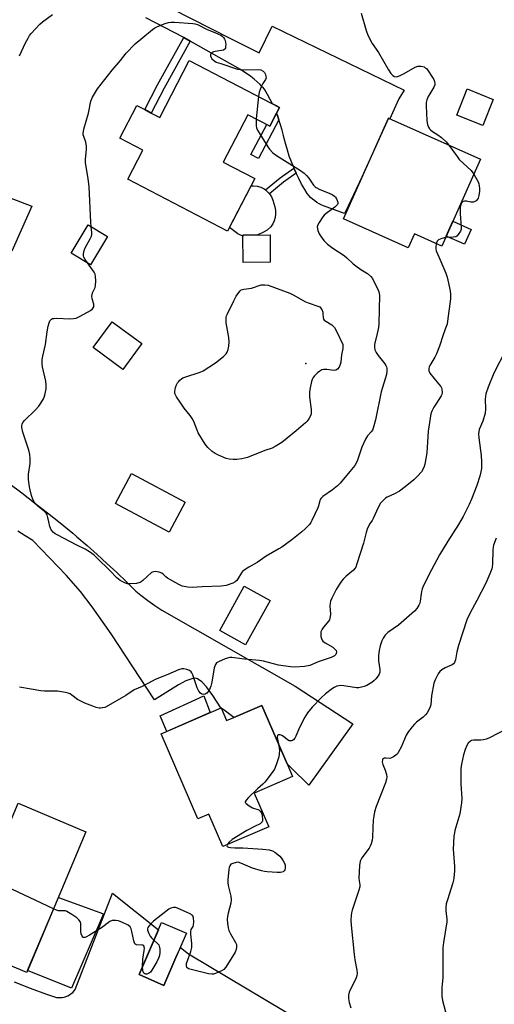
# Model space of a CAD drawing. Units: inches. Extents: x 1183770 to 1189770, y 541457 to 545458.
# Drawn here: x 1184520 to 1184710, y 543961 to 544355 of the extents above; entities that cross this region are included whole.
import ezdxf

# ---------------------------------------------------------------- set-up
doc = ezdxf.new("R2010")
doc.units = ezdxf.units.IN
doc.header["$MEASUREMENT"] = 0
for name, color, linetype in [('BLDG-Footprint', 5, 'Continuous'), ('CULTRL-Pad', 6, 'Continuous'), ('ELEV-Spot Elevation', 7, 'Continuous'), ('TRANS-Driveway', 251, 'Continuous'), ('TRANS-Non Street Sidewalk', 7, 'Continuous'), ('Undefined', 1, 'Continuous')]:
    doc.layers.add(name, color=color, linetype=linetype)

msp = doc.modelspace()

# ---------------------------------------------------------------- linework, layer by layer
at = {"layer": 'BLDG-Footprint'}
for points, elevation in [([(1184624.01, 544320.35), (1184620.13, 544312.88), (1184611.39, 544317.41), (1184601.52, 544298.41), (1184614.15, 544291.85), (1184603.25, 544270.88), (1184563.29, 544291.64), (1184569.3, 544303.21), (1184560.06, 544308.01), (1184566.87, 544321.13), (1184570.05, 544319.48), (1184572.67, 544318.12), (1184576.06, 544316.36), (1184587.88, 544339.11)], 352.82), ([(1184709.5, 544323.6), (1184705.34, 544313.17), (1184694.94, 544317.32), (1184699.1, 544327.75)], 350.06), ([(1184704.49, 544299.59), (1184688.97, 544264.84), (1184677.99, 544269.75), (1184675.5, 544264.17), (1184649.57, 544275.74), (1184667.58, 544316.07)], 350.66), ([(1184555.17, 544268.64), (1184548.31, 544257.38), (1184540.6, 544262.08), (1184547.46, 544273.34)], 351.89), ([(1184620.3, 544258.4), (1184609.44, 544258.35), (1184609.38, 544269.26), (1184620.25, 544269.31)], 362.64), ([(1184586.27, 544162.28), (1184579.89, 544150.37), (1184558.42, 544161.87), (1184564.8, 544173.78)], 352.59), ([(1184620.22, 544122.94), (1184610.43, 544105.26), (1184600.07, 544111), (1184609.86, 544128.67)], 351.06), ([(1184616.93, 544081), (1184627.05, 544057.6), (1184629.23, 544052.56), (1184613.89, 544045.92), (1184619.72, 544032.44), (1184601.3, 544024.48), (1184595.69, 544037.46), (1184591.38, 544035.59), (1184576.66, 544069.63), (1184600.61, 544079.99), (1184602.82, 544074.89), (1184605.69, 544076.14)], 348.55), ([(1184546.54, 544030.41), (1184522.82, 543974.01), (1184495.64, 543985.44), (1184519.37, 544041.83)], 348.64), ([(1184582.55, 543980.02), (1184577.76, 543968.92), (1184567.79, 543973.23), (1184576.81, 543994.09), (1184583.05, 543991.4), (1184586.78, 543989.79)], 347.92)]:
    msp.add_lwpolyline(points, close=True, dxfattribs=dict(at, elevation=elevation))
at = {"layer": 'CULTRL-Pad'}
for points in [[(1184609.38, 544269.26), (1184609.39, 544268.8), (1184607.37, 544269.81), (1184603.97, 544272.26), (1184612.64, 544288.95), (1184613.54, 544288.99), (1184615.08, 544288.85), (1184616.58, 544288.49), (1184617.84, 544287.76), (1184618.39, 544287.32), (1184618.97, 544286.85), (1184619.95, 544285.78), (1184620.75, 544284.58), (1184621.36, 544283.26), (1184621.77, 544281.87), (1184622.2, 544280.53), (1184622.44, 544279.15), (1184622.47, 544277.75), (1184622.3, 544276.36), (1184621.92, 544275), (1184621.35, 544273.72), (1184620.6, 544272.53), (1184619.06, 544271.29), (1184617.37, 544270.26), (1184615.55, 544269.47), (1184614.88, 544269.28)], [(1184700.69, 544271.54), (1184698.06, 544265.64), (1184690.78, 544268.89), (1184693.41, 544274.79)], [(1184568.9, 544225.84), (1184561.36, 544215.51), (1184549.44, 544224.21), (1184556.98, 544234.54)], [(1184596.26, 544078.11), (1184578.9, 544070.6), (1184576.19, 544076.87), (1184593.71, 544084.83)], [(1184553.12, 543996.62), (1184540.78, 543967.75), (1184523.19, 543974.89), (1184535.49, 544004.14), (1184553.51, 543997.53)]]:
    msp.add_lwpolyline(points, close=True, dxfattribs=at)
at = {"layer": 'ELEV-Spot Elevation'}
msp.add_point((1184634.56, 544217.87, 354.51), dxfattribs=at)
at = {"layer": 'TRANS-Driveway'}
for points in [[(1184572.62, 544364.25), (1184604.69, 544347.84), (1184615.81, 544342.2), (1184621.02, 544352.94), (1184673.92, 544327.21), (1184671.74, 544323.81), (1184669.29, 544318.18), (1184668.16, 544315.82), (1184667.58, 544316.07), (1184657.01, 544292.4), (1184653.69, 544285.43), (1184650.41, 544278.53), (1184650.08, 544277.84), (1184641.68, 544280.98), (1184640.9, 544281.3), (1184639.93, 544281.77), (1184638.99, 544282.31), (1184638.1, 544282.92), (1184637.25, 544283.6), (1184636.46, 544284.34), (1184635.72, 544285.13), (1184635.04, 544285.97), (1184634.09, 544287.56), (1184632.88, 544289.69), (1184631.75, 544291.86), (1184630.69, 544294.06), (1184630.06, 544295.48), (1184629.79, 544296.09), (1184629.7, 544296.3), (1184628.78, 544298.57), (1184627.94, 544300.86), (1184627.18, 544303.19), (1184626.49, 544305.53), (1184625.88, 544307.9), (1184625.62, 544309.08), (1184625.08, 544311.23), (1184624.47, 544313.36), (1184623.79, 544315.46), (1184623.03, 544317.54), (1184622.82, 544318.05), (1184624.01, 544320.35), (1184622.82, 544320.97), (1184621.18, 544321.82), (1184620.31, 544323.59), (1184619.26, 544325.54), (1184618.15, 544327.45), (1184617.42, 544328.28), (1184617.27, 544328.44), (1184616.28, 544329.49), (1184615.08, 544330.64), (1184613.83, 544331.73), (1184612.53, 544332.77), (1184611.18, 544333.74), (1184609.79, 544334.64), (1184608.36, 544335.48), (1184588.25, 544346.88), (1184585.69, 544348.33), (1184570.48, 544356.17)], [(1184503.8, 544288.89), (1184524.86, 544280.82), (1184516.87, 544262.82)], [(1184515.61, 544169.96), (1184520.82, 544166.05), (1184525.99, 544162.09), (1184531.11, 544158.08), (1184536.19, 544154.01), (1184541.23, 544149.9), (1184542.94, 544148.46), (1184546.99, 544144.96), (1184550.99, 544141.41), (1184554.95, 544137.8), (1184558.85, 544134.14), (1184562.71, 544130.43), (1184566.51, 544126.67), (1184568.52, 544125.09), (1184571.27, 544123.02), (1184574.06, 544121.01), (1184576.91, 544119.07), (1184630.34, 544088.7), (1184653.39, 544073.59), (1184635.78, 544049.1), (1184628.77, 544055.89), (1184627.09, 544057.57), (1184627.05, 544057.6), (1184616.93, 544081), (1184605.69, 544076.14), (1184605.16, 544076.55), (1184601.83, 544079.03), (1184600.67, 544079.86), (1184600.61, 544079.99), (1184600.59, 544079.98), (1184597.28, 544085.01), (1184594.79, 544088.4), (1184592.94, 544090.44), (1184591.24, 544091.65), (1184590.35, 544091.87), (1184589.32, 544091.82), (1184586.57, 544090.87), (1184583.58, 544089.22), (1184573.92, 544083.24), (1184556.58, 544109.69), (1184549, 544120.39), (1184544.41, 544126.56), (1184538.63, 544133.17), (1184525.23, 544147.02), (1184522.25, 544148.91), (1184519.23, 544150.74)]]:
    msp.add_lwpolyline(points, dxfattribs=at)
msp.add_polyline3d([(1184517.76, 543970.31, 0), (1184524.23, 543967.83, 0), (1184530.73, 543965.42, 0), (1184533.91, 543964.27, 0), (1184534.69, 543964.11, 0), (1184535.47, 543964.03, 0), (1184536.26, 543964.02, 0), (1184537.05, 543964.1, 0), (1184537.82, 543964.25, 0), (1184538.58, 543964.48, 0), (1184538.84, 543964.59, 0), (1184539.31, 543964.79, 0), (1184540, 543965.17, 0), (1184540.65, 543965.61, 0), (1184541.26, 543966.12, 0), (1184541.8, 543966.69, 0), (1184542.26, 543967.27, 0), (1184557.13, 544005.78, 0), (1184575.53, 543991.13, 0), (1184567.79, 543973.23, 0), (1184577.76, 543968.92, 0), (1184582.55, 543980.02, 0), (1184584.33, 543984.12, 0), (1184587.52, 543981.58, 0), (1184641.46, 543949.39, 0)], dxfattribs=at)
at = {"layer": 'TRANS-Non Street Sidewalk'}
for points in [[(1184588.25, 544346.88), (1184577.82, 544328.06), (1184572.67, 544318.12), (1184570.05, 544319.48), (1184575.22, 544329.45), (1184585.69, 544348.33)], [(1184623.79, 544315.46), (1184615.62, 544299.9), (1184612.6, 544301.48), (1184618.91, 544313.51), (1184620.13, 544312.87), (1184622.82, 544318.05), (1184623.03, 544317.54)], [(1184630.69, 544294.06), (1184625.66, 544290.41), (1184619.95, 544285.78), (1184618.97, 544286.85), (1184618.39, 544287.32), (1184624.34, 544292.13), (1184629.79, 544296.09), (1184630.06, 544295.48)]]:
    msp.add_lwpolyline(points, close=True, dxfattribs=at)
at = {"layer": 'Undefined'}
msp.add_line((1184615.6, 544324.72, 352), (1184614.62, 544315.74, 352), dxfattribs=at)
for points, elevation in [([(1184656.66, 544358.08), (1184658.7, 544351.11), (1184659.42, 544349.24), (1184661.12, 544345.97), (1184663.59, 544342.39), (1184667.59, 544335.38), (1184668.6, 544333.92), (1184669.4, 544333.17), (1184670.08, 544332.76), (1184670.78, 544332.63), (1184671.31, 544332.72), (1184672.35, 544333.14), (1184673.91, 544333.95), (1184678.26, 544336.51), (1184679.37, 544336.87), (1184680.52, 544336.94), (1184681.35, 544336.76), (1184681.88, 544336.55), (1184682.36, 544336.26), (1184682.79, 544335.89), (1184683.51, 544334.98), (1184685.32, 544332.28), (1184685.77, 544331.53), (1184686.1, 544330.74), (1184686.24, 544329.92), (1184686.2, 544329.38), (1184685.81, 544328.41), (1184684.15, 544325.86), (1184683.48, 544324.69), (1184682.96, 544323.4), (1184682.72, 544322.3), (1184682.7, 544320.83), (1184682.83, 544318.15), (1184683.05, 544314.96), (1184683.25, 544313.54), (1184683.65, 544312.49), (1184684.09, 544311.78), (1184684.45, 544311.38), (1184685.27, 544310.73), (1184687.43, 544309.36), (1184688.81, 544308.33), (1184690.74, 544306.6), (1184691.85, 544305.24)], 350), ([(1184548.65, 544272.62), (1184548.5, 544274.43), (1184547.77, 544288.62), (1184547.36, 544291.86), (1184546.33, 544298.24), (1184546.35, 544299.63), (1184546.77, 544303.48), (1184546.76, 544304.66), (1184546.47, 544306.4), (1184545.64, 544308.69), (1184545.47, 544309.44), (1184545.45, 544309.94), (1184545.72, 544311.7), (1184547.51, 544318.1), (1184548.51, 544322.87), (1184549.22, 544324.46), (1184551.19, 544327.75), (1184557.03, 544335.22), (1184560.33, 544339.15), (1184562.65, 544342.08), (1184566.18, 544345.8), (1184569.31, 544348.31), (1184573.22, 544351.62), (1184574.17, 544352.28), (1184575.22, 544352.79), (1184578.22, 544353.97), (1184579.59, 544354.35), (1184580.64, 544354.45), (1184582, 544354.44), (1184589.38, 544353.98), (1184590.21, 544353.85), (1184591.13, 544353.55), (1184595.08, 544351.6), (1184598.12, 544350.4), (1184600.55, 544349.3), (1184601.06, 544348.9), (1184601.53, 544348.37), (1184601.96, 544347.75), (1184602.25, 544347.16), (1184602.44, 544346.35), (1184602.49, 544345.52), (1184602.46, 544344.72), (1184602.33, 544344), (1184602.12, 544343.62), (1184601.53, 544343.31), (1184598.28, 544342.81), (1184597.56, 544342.58), (1184597.1, 544342.32), (1184596.56, 544341.84), (1184596.36, 544341.46), (1184596.37, 544341.01), (1184596.67, 544340.29), (1184596.98, 544339.83), (1184597.55, 544339.26), (1184598.71, 544338.54), (1184600.52, 544337.88), (1184607.22, 544335.73), (1184608.3, 544335.56), (1184610.3, 544335.46), (1184615.8, 544335.56), (1184616.6, 544335.39), (1184617.48, 544334.9), (1184618, 544334.29), (1184618.37, 544333.54), (1184618.6, 544332.76), (1184618.61, 544332.24), (1184618.35, 544331.56), (1184617.33, 544329.97), (1184616.71, 544328.67), (1184615.93, 544326.48), (1184615.6, 544324.72)], 352), ([(1184614.62, 544315.74), (1184614.64, 544312.95), (1184614.77, 544312.15), (1184615.14, 544311.21), (1184619.34, 544304.55), (1184620.05, 544303.64), (1184621.4, 544302.2), (1184622.78, 544301.12), (1184632.36, 544295.1), (1184633.83, 544294.09), (1184634.83, 544293.14), (1184635.75, 544292.1), (1184637.68, 544289.23), (1184638.24, 544288.6), (1184638.64, 544288.26), (1184639.94, 544287.59), (1184644.13, 544285.97), (1184645.12, 544285.52), (1184646.04, 544284.89), (1184646.41, 544284.46), (1184646.86, 544283.72), (1184647.37, 544282.44), (1184647.38, 544281.95), (1184647.19, 544281.49), (1184646.86, 544281.07), (1184646.22, 544280.49), (1184642.7, 544277.96), (1184641.9, 544277.2), (1184641.34, 544276.53), (1184639.83, 544274.32), (1184639.29, 544273.31), (1184639.12, 544272.52), (1184639.37, 544271.14), (1184639.88, 544269.76), (1184640.64, 544268.51), (1184641.74, 544267.13), (1184643.28, 544265.64), (1184645.38, 544264.09), (1184649.88, 544261.08), (1184651.02, 544260.14), (1184653.51, 544257.8), (1184654.6, 544256.92), (1184656.62, 544255.42), (1184659.17, 544253.85), (1184660.55, 544252.73), (1184661.22, 544251.91), (1184662.02, 544250.2), (1184663.29, 544247.86), (1184663.8, 544246.61), (1184663.98, 544245.23), (1184663.77, 544233.74), (1184663.61, 544232.33), (1184663.13, 544229.83), (1184662.07, 544225.52), (1184661.98, 544224.38), (1184662.22, 544223.26), (1184662.69, 544222.23), (1184663.51, 544221.06), (1184666.17, 544217.7), (1184666.64, 544217.01), (1184666.87, 544216.53), (1184666.99, 544215.99), (1184667.03, 544214.87), (1184666.8, 544213.45), (1184664.77, 544206.48), (1184662.43, 544195.29), (1184661.48, 544191.99), (1184661.18, 544191.2), (1184660.75, 544190.48), (1184659.19, 544188.85), (1184658.41, 544187.63), (1184657.01, 544184.33), (1184655.29, 544179.12), (1184654.73, 544177.9), (1184654.16, 544176.99), (1184652.18, 544174.56), (1184648.23, 544169.98), (1184647.21, 544168.9), (1184645.2, 544167.26), (1184641.41, 544164.59), (1184640.59, 544163.85), (1184640.29, 544163.41), (1184640.09, 544162.92), (1184639.67, 544160.85), (1184639.39, 544160.02), (1184637.01, 544154.95), (1184636.59, 544154.23), (1184635.96, 544153.39), (1184634.32, 544151.68), (1184633, 544150.52), (1184628.98, 544147.25), (1184624.98, 544144.39), (1184623.77, 544143.6), (1184618.69, 544140.69), (1184615.07, 544138.15), (1184611.8, 544136.33), (1184609.8, 544135.09), (1184609.15, 544134.54), (1184608.8, 544134.12), (1184607.38, 544131.72), (1184606.87, 544131.03), (1184606.26, 544130.45), (1184605.32, 544129.91), (1184602.62, 544129.04), (1184600.69, 544128.68), (1184593.09, 544128.48), (1184589.04, 544128.2), (1184587.32, 544128.3), (1184585.08, 544128.78), (1184583.76, 544129.34), (1184579.18, 544131.88), (1184578.48, 544132.44), (1184577.51, 544133.44), (1184576.88, 544133.95), (1184575.89, 544134.35), (1184574.27, 544134.6), (1184573.51, 544134.52), (1184572.79, 544134.13), (1184569.31, 544130.94), (1184568.64, 544130.4), (1184568.15, 544130.13), (1184566.81, 544129.81), (1184564.25, 544129.6), (1184563.14, 544129.63), (1184562.33, 544129.86), (1184560.27, 544131), (1184558.85, 544132.03), (1184556.09, 544134.93), (1184551.08, 544139.93), (1184549.8, 544141.08), (1184548.01, 544142.47), (1184546.2, 544143.59), (1184542.87, 544145.19), (1184534.97, 544149.24), (1184534.21, 544149.68), (1184533.52, 544150.19), (1184532.67, 544151.3), (1184532.05, 544152.55), (1184531.7, 544154.5), (1184531.3, 544156.15), (1184530.96, 544157.21), (1184530.6, 544157.93), (1184529.83, 544158.76), (1184527.33, 544160.77), (1184526.51, 544161.53), (1184525.98, 544162.15), (1184525.44, 544163.13), (1184524.78, 544165), (1184524.06, 544167.78), (1184523.83, 544169.22), (1184523.6, 544171.57), (1184523.56, 544173.62), (1184524.15, 544177.85), (1184524.16, 544179.81), (1184524.06, 544181.49), (1184523.64, 544183.16), (1184521.21, 544190.34), (1184520.92, 544192.25), (1184520.92, 544193.05), (1184521.01, 544193.56), (1184521.31, 544194.22), (1184521.93, 544195.02), (1184526.33, 544199.28), (1184527.72, 544200.78), (1184528.51, 544201.94), (1184529.5, 544203.65), (1184529.87, 544204.4), (1184530.13, 544205.19), (1184530.57, 544207.69), (1184530.65, 544209.38), (1184530.41, 544210.81), (1184529.15, 544216.53), (1184529.01, 544217.68), (1184529.01, 544219.39), (1184529.22, 544220.82), (1184530.33, 544225.4), (1184531, 544230.5), (1184531.41, 544232.79), (1184531.75, 544234.19), (1184532.07, 544234.93), (1184532.75, 544235.6), (1184533.18, 544235.82), (1184533.71, 544235.93), (1184534.85, 544235.96), (1184540.12, 544235.74), (1184541.57, 544235.82), (1184542.68, 544236.06), (1184544.24, 544236.79), (1184548.32, 544239.04), (1184549.17, 544239.73), (1184549.67, 544240.56), (1184549.75, 544241.13), (1184549.67, 544241.64), (1184548.99, 544243.76), (1184548.84, 544244.83), (1184549.13, 544246.19), (1184550.16, 544248.22), (1184550.42, 544249.02), (1184550.51, 544250.75), (1184550.4, 544252.8), (1184550.22, 544253.63), (1184549.83, 544254.41), (1184547.11, 544258.12)], 352), ([(1184691.85, 544305.24), (1184695.07, 544300.69), (1184695.97, 544299.53), (1184700.69, 544295.07), (1184701.84, 544293.65)], 350), ([(1184701.84, 544293.65), (1184702.53, 544292.46), (1184703.47, 544290.6), (1184703.8, 544289.78), (1184703.99, 544289), (1184704.12, 544287.94), (1184704.11, 544286.84), (1184703.86, 544285.13), (1184703.55, 544284.06), (1184703.27, 544283.59), (1184702.68, 544283), (1184701.98, 544282.55), (1184701.48, 544282.38), (1184700.66, 544282.39), (1184698.93, 544282.78), (1184698.1, 544282.89), (1184697.49, 544282.76), (1184697.16, 544282.51), (1184696.87, 544282.11), (1184696.54, 544281.37), (1184696.34, 544280.56), (1184696.28, 544280.01), (1184696.36, 544277.79), (1184696.79, 544272.46), (1184696.74, 544271.6), (1184696.49, 544270.83), (1184695.58, 544269.47), (1184695.03, 544268.89), (1184694.61, 544268.61), (1184693.57, 544268.38), (1184690.52, 544268.3)], 350), ([(1184547.11, 544258.12), (1184546.19, 544259.48), (1184545.66, 544260.47), (1184545.51, 544260.99), (1184545.51, 544261.78), (1184545.8, 544263.14), (1184546.2, 544264.21), (1184548.26, 544267.81), (1184548.71, 544268.88), (1184548.83, 544269.45), (1184548.87, 544270.3), (1184548.65, 544272.62)], 352), ([(1184690.52, 544268.3), (1184688.99, 544267.94), (1184687.68, 544267.4), (1184687.14, 544266.88), (1184686.77, 544265.83)], 350), ([(1184686.77, 544265.83), (1184686.57, 544264.29), (1184686.59, 544263.75), (1184686.78, 544262.92), (1184687.73, 544260.52), (1184690.56, 544254.05), (1184691.14, 544252.39), (1184692.32, 544246.94), (1184692.44, 544245.5), (1184692.44, 544243.77), (1184691.26, 544234.78), (1184691.06, 544233.63), (1184690.77, 544232.61), (1184689.54, 544229.34), (1184688.04, 544224.8), (1184686.86, 544221.75), (1184686.23, 544220.43), (1184684.17, 544217.06), (1184683.95, 544216.55), (1184683.75, 544215.74), (1184683.76, 544214.96), (1184684.23, 544214.02), (1184687.72, 544209.77), (1184688.56, 544208.61), (1184688.81, 544208.12), (1184688.96, 544207.6), (1184689.06, 544206.23), (1184688.94, 544205.43), (1184688.73, 544204.92), (1184686.85, 544202.04), (1184685.83, 544200.31), (1184685.03, 544198.79), (1184684.65, 544197.71), (1184683.48, 544190.75), (1184683.05, 544182.13), (1184682.25, 544177.51), (1184681.76, 544176.2), (1184680.79, 544174.55), (1184679.26, 544172.79), (1184677.79, 544171.34), (1184674.37, 544168.47), (1184672.01, 544166.75), (1184670.05, 544165.69), (1184667.16, 544164.37), (1184666.44, 544163.92), (1184665.19, 544162.81), (1184664.47, 544161.97), (1184663.51, 544160.24), (1184661.47, 544155.75), (1184661.05, 544155), (1184660.02, 544153.52), (1184659.11, 544151.53), (1184658.69, 544150.23), (1184657.68, 544145.99), (1184655.01, 544137.64), (1184654.5, 544136.28), (1184654.22, 544135.8), (1184653.69, 544135.19), (1184650.69, 544132.71), (1184649.47, 544131.53), (1184648.77, 544130.7), (1184648, 544129.57), (1184646.68, 544127.32), (1184644.91, 544123.87), (1184644.44, 544122.78), (1184644.24, 544121.95), (1184644.22, 544120.87), (1184644.36, 544117.47), (1184644.2, 544115.77), (1184644, 544115.26), (1184643.71, 544114.79), (1184641.66, 544112.37), (1184641.04, 544111.45), (1184640.61, 544110.47), (1184640.5, 544109.38), (1184640.58, 544108.53), (1184640.78, 544107.72), (1184641.1, 544107.07), (1184641.42, 544106.69), (1184642.32, 544106.05), (1184645.31, 544104.29), (1184646.16, 544103.56), (1184646.65, 544102.94), (1184646.81, 544102.47), (1184646.75, 544101.74), (1184646.53, 544101.31), (1184646, 544100.8), (1184644.67, 544100.18), (1184639.46, 544098.44), (1184637.12, 544097.3), (1184636.16, 544096.95), (1184633.98, 544096.6), (1184630.17, 544096.26), (1184628.4, 544096.39), (1184623.67, 544097.08), (1184617.56, 544098.69), (1184616.04, 544099), (1184609.99, 544099.48), (1184604.94, 544100.11), (1184604.11, 544100.13), (1184603.57, 544100.05), (1184602.21, 544099.59), (1184599.56, 544098.4), (1184598.85, 544097.97), (1184598.33, 544097.4), (1184597.92, 544096.08), (1184596.93, 544090.3), (1184596.5, 544088.63), (1184595.99, 544087.36), (1184595.6, 544086.65), (1184594.93, 544085.88), (1184594.31, 544085.48), (1184593.6, 544085.3), (1184592.94, 544085.43), (1184592.37, 544085.89), (1184591.72, 544086.72), (1184591.11, 544088.02), (1184589.29, 544093.27), (1184588.93, 544094.02), (1184588.61, 544094.45), (1184587.93, 544094.9), (1184586.86, 544095.32), (1184585.75, 544095.6), (1184584.92, 544095.61), (1184583.58, 544095.19), (1184579.32, 544093.37), (1184574.28, 544091.38), (1184573.25, 544090.88), (1184568.99, 544088.53), (1184565.85, 544087.22), (1184562.51, 544085.01), (1184554.6, 544080.41), (1184554.07, 544080.19), (1184553.21, 544079.99), (1184552.34, 544079.91), (1184551.76, 544079.95), (1184550.63, 544080.2), (1184549.26, 544080.63), (1184546.09, 544081.91), (1184543.18, 544083.38), (1184540.84, 544085.14), (1184540.15, 544085.57), (1184539.41, 544085.89), (1184538.3, 544086.18), (1184535.14, 544086.67), (1184529.94, 544086.75), (1184528.48, 544086.85), (1184524.63, 544087.43), (1184519.87, 544088.33)], 350), ([(1184714.42, 544223.09), (1184709.77, 544214.01), (1184707.56, 544208.39), (1184706.64, 544205.73), (1184706.27, 544203.64), (1184706.53, 544199.64), (1184706.4, 544198.01), (1184705.4, 544194.78), (1184704, 544191.37), (1184703.65, 544189.76), (1184703.75, 544188.06), (1184704.76, 544181.01), (1184704.9, 544178.44), (1184704.86, 544175.87), (1184704.61, 544174.46), (1184704.19, 544172.77), (1184703.04, 544169.03), (1184700.89, 544163.55), (1184699.92, 544161.38), (1184697.58, 544156.55), (1184695.71, 544153.35), (1184691.37, 544146.77), (1184688.04, 544141.28), (1184684.86, 544135.28), (1184681.7, 544128.98), (1184681.15, 544127.66), (1184680.83, 544126.63), (1184680.66, 544125.64), (1184680.37, 544122.72), (1184680.17, 544121.86), (1184679.81, 544121.06), (1184679.02, 544119.81), (1184678.02, 544118.73), (1184671.62, 544113.08), (1184667.4, 544110.12), (1184666.36, 544109.08), (1184665.48, 544107.92), (1184664.97, 544106.86), (1184664.31, 544104.88), (1184663.91, 544102.95), (1184663.63, 544101), (1184663.63, 544098.86), (1184664.18, 544095.37), (1184664.18, 544094.27), (1184663.95, 544093.56), (1184663.51, 544092.83), (1184662.62, 544091.68), (1184661.83, 544090.82), (1184660.94, 544090.12), (1184658.97, 544088.99), (1184657.95, 544088.52), (1184656.84, 544088.23), (1184655.7, 544088.07), (1184654.85, 544088.08), (1184649.74, 544088.84), (1184648.34, 544088.94), (1184647.79, 544088.87), (1184646.98, 544088.63), (1184645.93, 544088.18), (1184645.18, 544087.75), (1184642.41, 544085.58), (1184640.63, 544084.05), (1184637.09, 544080.29), (1184635.25, 544078.08), (1184634.13, 544076.33), (1184632.07, 544072.14), (1184630.5, 544068.67), (1184630.09, 544067.91), (1184629.6, 544067.27), (1184629.21, 544066.95), (1184628.79, 544066.79), (1184628.35, 544066.78), (1184627.9, 544066.87), (1184627.19, 544067.24), (1184625.59, 544068.53), (1184624.89, 544068.98), (1184624.23, 544069.23), (1184623.64, 544069.26), (1184623.49, 544069.19), (1184623.26, 544068.91), (1184623.13, 544068.25), (1184623.2, 544067.48), (1184623.57, 544065.64)], 348), ([(1184710.68, 544147.96), (1184709.73, 544145.19), (1184709.54, 544144.35), (1184709.4, 544143.2), (1184709.25, 544137.57), (1184709.14, 544136.44), (1184708.94, 544135.6), (1184708.21, 544133.69), (1184706.61, 544129.89), (1184703.02, 544122.95), (1184700.19, 544117.79), (1184699.04, 544115.25), (1184695.64, 544104.94), (1184695.03, 544102.42), (1184694.41, 544099.28), (1184694.08, 544098.21), (1184693.68, 544097.64), (1184693.08, 544097.21), (1184690.28, 544096.03), (1184689.05, 544095.29), (1184688.17, 544094.59), (1184687.47, 544093.67), (1184686.27, 544091.27), (1184685.79, 544089.88), (1184684.9, 544084.78), (1184684.58, 544081.23), (1184684.38, 544080.47), (1184683.95, 544079.47), (1184683.13, 544078.06), (1184682.47, 544077.24), (1184681.47, 544076.3), (1184678.91, 544074.31), (1184678.03, 544073.53), (1184677.08, 544072.42), (1184675.67, 544070.53), (1184674.76, 544069.05), (1184672.68, 544064.23), (1184671.57, 544062.12), (1184671.2, 544061.67), (1184670.56, 544061.08), (1184669.63, 544060.38), (1184668.89, 544059.95), (1184668.13, 544059.75), (1184666.61, 544059.86), (1184665.9, 544059.83), (1184665.37, 544059.6), (1184665.18, 544059.22), (1184665.13, 544058.45), (1184665.31, 544057.32), (1184666.33, 544055.01), (1184666.81, 544053.35), (1184666.96, 544052.24), (1184666.87, 544051.41), (1184666.44, 544050.04), (1184664.47, 544044.86), (1184662.68, 544040.57), (1184662.06, 544038.38), (1184661.71, 544036.7), (1184661.53, 544034.99), (1184661.36, 544032.11), (1184661.29, 544028.1), (1184661.09, 544026.99), (1184660.71, 544025.63), (1184660.33, 544024.58), (1184659.92, 544023.84), (1184656.99, 544019.96), (1184656.55, 544019.23), (1184656.29, 544018.58), (1184656.05, 544016.85), (1184655.79, 544011.85), (1184655.84, 544010.7), (1184656.19, 544009.2), (1184656.18, 544008.42), (1184655.81, 544007.01), (1184653.08, 543999.06), (1184652.8, 543997.97), (1184652.64, 543996.86), (1184652.62, 543995.08), (1184652.72, 543993.01), (1184653.93, 543981.26), (1184654.19, 543979.19), (1184654.97, 543975.06), (1184655.1, 543973.64), (1184655.03, 543972.88), (1184654.71, 543971.9), (1184651.96, 543966.24), (1184651.66, 543965.03), (1184651.63, 543963.67), (1184651.89, 543962.02), (1184652.53, 543959.87)], 346), ([(1184715.75, 544071.95), (1184707.79, 544067.9), (1184706.7, 544067.49), (1184705.62, 544067.22), (1184704.65, 544067.12), (1184701.67, 544067.06), (1184700.89, 544066.88), (1184700.42, 544066.62), (1184699.58, 544065.89), (1184698.96, 544064.96), (1184698.33, 544063.37), (1184697.63, 544061.17), (1184696.83, 544057.42), (1184696.62, 544055.69), (1184696.65, 544049.56), (1184696.96, 544043.7), (1184696.91, 544041.95), (1184696.14, 544037.6), (1184694.18, 544030.88), (1184694.01, 544030.03), (1184693.86, 544028.61), (1184693.56, 544023.44), (1184694.05, 544016.46), (1184694.01, 544014.73), (1184693.8, 544011.85), (1184693.67, 544011), (1184693.4, 544009.91), (1184691.2, 544003.18), (1184690.79, 544001.54), (1184690.65, 544000.14), (1184690.61, 543998.72), (1184690.96, 543995.39), (1184690.95, 543994.29), (1184689.62, 543986.04), (1184689.43, 543984), (1184689.33, 543980.48), (1184689.36, 543972.01), (1184689.03, 543967.89), (1184689.05, 543964.6), (1184689.32, 543962.86), (1184691.66, 543953.75)], 344), ([(1184623.57, 544065.64), (1184623.95, 544062.97), (1184623.94, 544061.55), (1184623.68, 544060.41), (1184622.81, 544057.57), (1184622.33, 544056.18), (1184621.95, 544055.4), (1184621.14, 544054.19), (1184618.1, 544050.26), (1184617.35, 544049.51), (1184615.16, 544047.62), (1184611.6, 544044.08), (1184610.64, 544043.04), (1184610.3, 544042.44), (1184610.33, 544042.06), (1184610.6, 544041.71), (1184611.92, 544040.74), (1184613.2, 544040.03), (1184615.68, 544039.12), (1184616.32, 544038.64), (1184616.75, 544037.94), (1184617.08, 544036.84), (1184617.21, 544035.39), (1184617.17, 544034.84), (1184617.03, 544034.35), (1184616.71, 544033.95), (1184616.28, 544033.62), (1184613.95, 544032.52), (1184610.89, 544030.86), (1184605.11, 544027.27), (1184603.68, 544026.14), (1184603.04, 544025.23)], 348), ([(1184603.04, 544025.23), (1184602.91, 544024.77), (1184603.04, 544024.5), (1184603.63, 544024.25), (1184604.44, 544024.1), (1184606.19, 544023.94), (1184609.34, 544023.99), (1184617.31, 544023.44), (1184619.86, 544023.17), (1184621.18, 544022.84), (1184622.14, 544022.27), (1184623.28, 544021.37), (1184624.13, 544020.58), (1184624.68, 544019.94), (1184625.5, 544018.77), (1184626, 544017.8), (1184626.24, 544017.02), (1184626.33, 544016.19), (1184626.3, 544015.66), (1184626.13, 544015.17), (1184625.83, 544014.74), (1184625.43, 544014.41), (1184624.47, 544014.13), (1184623.11, 544014.06), (1184619.07, 544014.33), (1184617.95, 544014.5), (1184616.82, 544014.76), (1184613.22, 544015.81), (1184608.57, 544017.84), (1184607.46, 544018.19), (1184606.64, 544018.17), (1184605.29, 544017.75), (1184604.57, 544017.37), (1184604.07, 544016.81), (1184603.89, 544016.3), (1184603.71, 544015.16), (1184603.36, 544011.28), (1184603.31, 544010.1), (1184603.47, 544008.93), (1184604.52, 544004.62), (1184604.69, 544003.18), (1184604.47, 544001.77), (1184603.44, 543997.83), (1184603.16, 543996.48), (1184603.1, 543995.45), (1184603.2, 543993.69), (1184603.41, 543991.94), (1184603.72, 543990.86), (1184604.36, 543989.59), (1184606.46, 543986.05), (1184606.77, 543985.25), (1184606.85, 543984.25), (1184606.67, 543983.24), (1184606.22, 543982.23), (1184602.5, 543976.15), (1184601.71, 543975.33), (1184600.73, 543974.75), (1184598.34, 543973.67), (1184597.53, 543973.43), (1184596.97, 543973.38), (1184595.55, 543973.58), (1184588.6, 543975.24), (1184587.53, 543975.6), (1184586.98, 543976.06), (1184586.74, 543976.68), (1184586.73, 543977.14), (1184586.81, 543977.63), (1184588.46, 543982.45), (1184588.9, 543984.11), (1184588.96, 543985.71), (1184588.57, 543989.42), (1184588.54, 543990.53), (1184588.7, 543991.28), (1184589.41, 543992.49), (1184589.56, 543992.98), (1184589.67, 543994.35), (1184589.58, 543995.99), (1184589.33, 543996.69), (1184588.98, 543997.06), (1184588.53, 543997.37), (1184583.22, 543999.87), (1184582.41, 544000.12), (1184581.59, 544000.15), (1184580.52, 543999.87), (1184579.76, 543999.47), (1184573.63, 543994.63), (1184572.36, 543993.44), (1184571.64, 543992.6), (1184571.37, 543992.15), (1184571.2, 543991.51), (1184571.21, 543991.08), (1184571.39, 543990.39), (1184571.72, 543989.63), (1184572.29, 543988.66), (1184572.83, 543987.99), (1184573.77, 543987.06)], 348), ([(1184533.55, 543999.52), (1184512.3, 544009.63), (1184509.03, 544010.87), (1184507.96, 544011.18), (1184507.45, 544011.23), (1184507.05, 544011.16), (1184506.23, 544010.59)], 348), ([(1184569.17, 543976.42), (1184569.35, 543979.45), (1184569.9, 543982.86), (1184569.92, 543983.64), (1184569.81, 543984.34), (1184569.64, 543984.71), (1184569.34, 543984.95), (1184568.9, 543985.05), (1184566.8, 543985.13), (1184566.45, 543985.25), (1184566.15, 543985.51), (1184565.92, 543985.94), (1184565.68, 543986.72), (1184564.96, 543990.42), (1184564.66, 543991.51), (1184564.19, 543992.35), (1184563.42, 543993), (1184561.12, 543994.15), (1184559.54, 543994.79), (1184558.43, 543994.95), (1184557.04, 543994.83), (1184556.09, 543994.42), (1184552.8, 543992), (1184547.99, 543989.05), (1184546.49, 543988.22), (1184546.02, 543988.05), (1184545.6, 543988.05), (1184545.28, 543988.27), (1184545.01, 543988.63), (1184544.6, 543989.58), (1184544.45, 543990.53), (1184544.52, 543992.9), (1184544.45, 543993.75), (1184544.22, 543994.51), (1184543.74, 543995.17), (1184542.84, 543995.91), (1184540.87, 543997.28), (1184538.88, 543998.53), (1184538.35, 543998.72), (1184537.81, 543998.79), (1184535.57, 543998.77), (1184534.73, 543999), (1184533.55, 543999.52)], 348), ([(1184573.77, 543987.06), (1184575.34, 543985.53), (1184575.67, 543985.08), (1184575.9, 543984.59), (1184576.09, 543983.47), (1184576.14, 543982.01), (1184576.03, 543980.86), (1184575.77, 543980.09), (1184574.89, 543978.36), (1184572.91, 543974.95), (1184572.36, 543974.25), (1184571.55, 543973.64), (1184570.88, 543973.4), (1184570.48, 543973.42), (1184570.04, 543973.58), (1184569.67, 543973.87), (1184569.4, 543974.28), (1184569.26, 543974.77), (1184569.17, 543976.42)], 348)]:
    msp.add_lwpolyline(points, dxfattribs=dict(at, elevation=elevation))
at = {"layer": 'Undefined', "elevation": 354}
msp.add_lwpolyline([(1184645.81, 544215.06), (1184642.94, 544215.43), (1184641.76, 544215.42), (1184640.92, 544215.26), (1184640.19, 544214.85), (1184639.27, 544214.13), (1184637.98, 544212.93), (1184637.45, 544212.26), (1184637.11, 544211.47), (1184636.87, 544210.63), (1184636.16, 544207.46), (1184635.99, 544206.3), (1184636.07, 544204.57), (1184636.67, 544199.38), (1184636.71, 544198.55), (1184636.65, 544197.74), (1184636.38, 544196.94), (1184635.72, 544195.67), (1184635.07, 544194.72), (1184634.48, 544194.11), (1184630.72, 544190.93), (1184624.93, 544186.28), (1184622.34, 544184.58), (1184621.08, 544184), (1184618.15, 544182.97), (1184611.15, 544180.25), (1184610.08, 544179.91), (1184608.95, 544179.7), (1184606.93, 544179.47), (1184605.5, 544179.43), (1184603.82, 544179.58), (1184602.72, 544179.85), (1184599.56, 544181.17), (1184598.29, 544181.82), (1184597.1, 544182.69), (1184595.32, 544184.23), (1184594.23, 544185.59), (1184591.48, 544190.05), (1184591, 544191.11), (1184589.67, 544194.66), (1184589.04, 544195.87), (1184588.25, 544197.01), (1184585.85, 544200.04), (1184584.48, 544201.93), (1184582.72, 544204.57), (1184582.33, 544205.31), (1184582.16, 544205.87), (1184582.12, 544206.63), (1184582.21, 544207.41), (1184582.42, 544208.23), (1184582.82, 544209.33), (1184583.22, 544210.1), (1184583.55, 544210.57), (1184584.14, 544211.21), (1184584.79, 544211.77), (1184585.27, 544212.07), (1184586.07, 544212.41), (1184592.21, 544214.37), (1184593.52, 544214.95), (1184598.37, 544218.06), (1184601.6, 544220.69), (1184602.63, 544221.73), (1184603.05, 544222.43), (1184603.43, 544223.46), (1184603.68, 544224.82), (1184603.84, 544226.47), (1184603.68, 544228.22), (1184602.69, 544234.11), (1184602.62, 544235.26), (1184602.68, 544236.4), (1184602.81, 544236.95), (1184603.13, 544237.77), (1184605.71, 544242.99), (1184606.73, 544244.79), (1184607.7, 544246.29), (1184608.24, 544246.95), (1184608.66, 544247.29), (1184609.69, 544247.62), (1184612.84, 544248.05), (1184616.7, 544249.36), (1184618.08, 544249.41), (1184619.44, 544249.17), (1184628.09, 544246.05), (1184629.79, 544245.27), (1184634.17, 544242.62), (1184635.51, 544242.09), (1184639.36, 544240.86), (1184640.09, 544240.49), (1184640.48, 544240.14), (1184640.9, 544239.48), (1184641.3, 544238.47), (1184641.42, 544237.66), (1184641.43, 544236.24), (1184641.64, 544235.59), (1184641.92, 544235.21), (1184642.49, 544234.75), (1184644.99, 544233.38), (1184645.98, 544232.31), (1184646.89, 544230.8), (1184649.36, 544225.48), (1184649.31, 544223.86), (1184648.77, 544221.36), (1184648.54, 544218.38), (1184648.31, 544217.41), (1184647.86, 544216.37), (1184647.21, 544215.58), (1184646.6, 544215.19)], close=True, dxfattribs=at)
at = {"layer": 'Undefined'}
msp.add_polyline3d([(1184519.9, 544340.95, 350), (1184522.28, 544346.17, 350), (1184523.35, 544348.15, 350), (1184523.95, 544349.09, 350), (1184524.67, 544350, 350), (1184528.07, 544353.63, 350), (1184529.19, 544354.58, 350), (1184533.2, 544357.57, 350)], dxfattribs=at)

doc.saveas('drawing.dxf')
